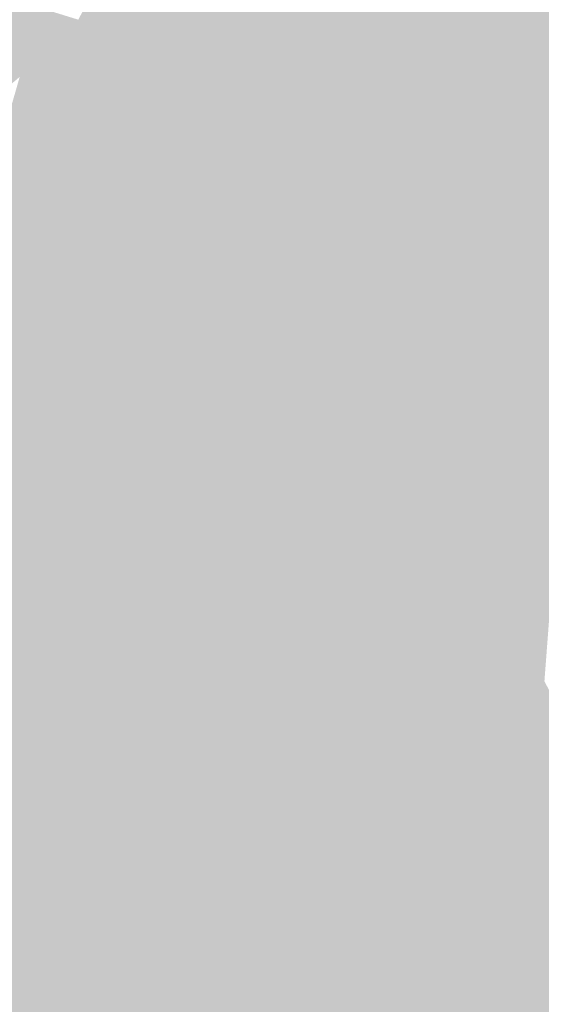
# Model space of a CAD drawing. Extents: x -599112 to -596650, y -1163465 to -1160254.
# Drawn here: x -596977 to -596953, y -1163216 to -1163171 of the extents above; entities that cross this region are included whole.
import ezdxf

# ---------------------------------------------------------------- set-up
doc = ezdxf.new("R2010")
doc.units = 0
doc.header["$MEASUREMENT"] = 0
doc.layers.add('20', color=7, linetype='Continuous', lineweight=0)

msp = doc.modelspace()

# ---------------------------------------------------------------- linework, layer by layer
at = {"layer": '20', "color": 92, "linetype": 'Continuous', "lineweight": 0, "extrusion": (-0.004095834498187104, -0.0005525119935190348, 0.9999914593986593)}
msp.add_solid([(-596960.4343175744, -1163153.092216778, 3285.577218106098), (-596957.5443377197, -1163172.706219772, 3285.577218106098), (-596968.7994235299, -1163168.907219192, 3285.577218106098)], dxfattribs=at)
at = {"layer": '20', "color": 92, "linetype": 'Continuous', "lineweight": 0, "extrusion": (0.0001280097700635981, 6.984542800266931e-05, 0.9999999893675574)}
msp.add_solid([(-596945.1094351724, -1163164.887644162, 40.18844529197594), (-596963.3824354066, -1163174.349644185, 40.18844529197594), (-596966.2724352549, -1163154.735644137, 40.18844529197594)], dxfattribs=at)
at = {"layer": '20', "color": 92, "linetype": 'Continuous', "lineweight": 0, "extrusion": (-0.02565990375555727, -0.003471005740576351, 0.9996647045176721)}
msp.add_solid([(1072637.827134905, -747258.5840186302, 19553.4333467691), (1072647.75265605, -747255.0696367522, 19553.4333467691), (1072654.432845881, -747260.8239543329, 19553.4333467691)], dxfattribs=at)
at = {"layer": '20', "color": 92, "linetype": 'Continuous', "lineweight": 0, "extrusion": (0.002616260365692148, -0.004735464972209602, 0.9999853651695089)}
msp.add_solid([(-596943.5635801904, -1163158.299032425, 4144.204883342006), (-596954.689463623, -1163170.78117238, 4144.204883342006), (-596961.8365254999, -1163167.761138518, 4144.204883342006)], dxfattribs=at)
at = {"layer": '20', "color": 92, "linetype": 'Continuous', "lineweight": 0, "extrusion": (0.004328844851752458, -0.006261965914311797, 0.9999710240227652)}
msp.add_solid([(-596940.2898150181, -1163169.911760119, 4897.455435759724), (-596951.4779309634, -1163169.50175208, 4897.455435759724), (-596940.3521650805, -1163157.019507349, 4897.455435759724)], dxfattribs=at)
at = {"layer": '20', "color": 92, "linetype": 'Continuous', "lineweight": 0, "extrusion": (-0.04472262640378618, 0.008936173481146847, 0.9989594743987679)}
msp.add_solid([(1257594.459088611, -357112.7961389309, 16501.64946319398), (1257597.860433063, -357112.2260469027, 16501.64946319398), (1257602.648312489, -357116.0632047842, 16501.64946319398)], dxfattribs=at)
at = {"layer": '20', "color": 92, "linetype": 'Continuous', "lineweight": 0, "extrusion": (-0.01714666229497097, 0.008078667990330069, 0.9998203474102957)}
msp.add_solid([(1306672.564794171, -44266.8949967529, 1037.021971181501), (1306669.400529488, -44268.26670299715, 1037.021971181501), (1306669.021821076, -44265.57604844141, 1037.021971181501)], dxfattribs=at)
at = {"layer": '20', "color": 92, "linetype": 'Continuous', "lineweight": 0, "extrusion": (-0.006378067506328903, -0.002935855953426406, 0.9999753501985464)}
msp.add_solid([(-596954.6447392812, -1163159.186021234, 7420.244700350002), (-596963.9158759896, -1163156.416009296, 7420.244700350002), (-596961.2127715168, -1163153.772997905, 7420.244700350002)], dxfattribs=at)
at = {"layer": '20', "color": 92, "linetype": 'Continuous', "lineweight": 0, "extrusion": (-0.003875207274300609, 0.0001011349092892195, 0.9999924862419274)}
msp.add_solid([(-596969.3679986346, -1163170.793021667, 2393.565744563352), (-596958.1129126352, -1163174.592021686, 2393.565744563352), (-596962.799947196, -1163176.206021695, 2393.565744563352)], dxfattribs=at)
at = {"layer": '20', "color": 92, "linetype": 'Continuous', "lineweight": 0, "extrusion": (-0.04031165827739427, 0.0001015434898213622, 0.9991871495850246)}
msp.add_solid([(1164673.255494124, -593554.6046857223, 24144.65129367627), (1164694.184185906, -593554.4558458774, 24144.65129367627), (1164689.340095808, -593559.1939142726, 24144.65129367627)], dxfattribs=at)
at = {"layer": '20', "color": 92, "linetype": 'Continuous', "lineweight": 0, "extrusion": (-0.005422721039645635, 0.0002618056455906946, 0.9999852626685707)}
msp.add_solid([(-596967.374074641, -1163194.976444515, 3130.492251202465), (-596967.4701057659, -1163174.047443797, 3130.492251202465), (-596958.1989655191, -1163176.817443893, 3130.492251202465)], dxfattribs=at)
at = {"layer": '20', "color": 92, "linetype": 'Continuous', "lineweight": 0, "extrusion": (-0.008310318049922069, 0.01298178383795088, 0.9998811988942956)}
msp.add_solid([(-596941.1002924669, -1163143.302705931, -9941.298001848709), (-596943.7241104203, -1163145.829918892, -9941.298001848709), (-596945.7872801898, -1163144.91684195, -9941.298001848709)], dxfattribs=at)
at = {"layer": '20', "color": 92, "linetype": 'Continuous', "lineweight": 0, "extrusion": (-0.01183251738820067, 0.01663879409051311, 0.9997915493058898)}
msp.add_solid([(1160600.689553587, 601838.318600184, -12092.43228175286), (1160600.95173098, 601837.2410719875, -12092.43228175286), (1160597.348821149, 601836.7023078892, -12092.43228175286)], dxfattribs=at)
at = {"layer": '20', "color": 92, "linetype": 'Continuous', "lineweight": 0, "extrusion": (-0.001543240502666166, 0.01099114506311295, 0.9999384046724841)}
msp.add_solid([(-596963.1726317749, -1163120.867219446, -11665.52409626143), (-596964.1316537828, -1163119.637145144, -11665.52409626143), (-596962.3457068398, -1163116.383948636, -11665.52409626143)], dxfattribs=at)
at = {"layer": '20', "color": 92, "linetype": 'Continuous', "lineweight": 0, "extrusion": (0.01010765868028362, 0.008841543156855196, 0.9999098271097291)}
msp.add_solid([(-596935.6918276265, -1163081.760042134, -16120.32790967932), (-596934.8643846894, -1163077.276866899, -16120.32790967932), (-596930.2386816693, -1163083.244100142, -16120.32790967932)], dxfattribs=at)
at = {"layer": '20', "color": 92, "linetype": 'Continuous', "lineweight": 0, "extrusion": (0.00749835184949262, 0.006818680658710877, 0.9999486388378234)}
msp.add_solid([(-596948.0623359397, -1163118.129390276, -12209.71789337676), (-596940.9152894216, -1163121.149460485, -12209.71789337676), (-596943.4365109878, -1163124.096528997, -12209.71789337676)], dxfattribs=at)
at = {"layer": '20', "color": 92, "linetype": 'Continuous', "lineweight": 0, "extrusion": (-0.003990948739950608, -0.00046162685947941, 0.999991929581833)}
msp.add_solid([(-596962.5052949896, -1163174.64292931, 3117.25055088999), (-596960.2343011028, -1163187.777930709, 3117.25055088999), (-596971.6804015138, -1163192.801931244, 3117.25055088999)], dxfattribs=at)
at = {"layer": '20', "color": 92, "linetype": 'Continuous', "lineweight": 0, "extrusion": (-0.00132069405064698, 0.02876602614314733, 0.999585299765436)}
msp.add_solid([(649686.940062499, 1134108.254451109, -32473.78990631521), (649684.9211065151, 1134109.261523963, -32473.78990631521), (649684.117285062, 1134110.025510266, -32473.78990631521)], dxfattribs=at)
at = {"layer": '20', "color": 92, "linetype": 'Continuous', "lineweight": 0, "extrusion": (-0.01651981790645535, 0.001872458379892918, 0.999861785206312)}
msp.add_solid([(1223012.422842104, -462095.170508009, 7881.607552572224), (1223008.866073034, -462099.9823652162, 7881.607552572224), (1223010.167919786, -462096.9148062463, 7881.607552572224)], dxfattribs=at)
at = {"layer": '20', "color": 92, "linetype": 'Continuous', "lineweight": 0, "extrusion": (-0.02301327901680515, -0.005108045455360112, 0.999722109818784)}
msp.add_solid([(1006184.795006943, -834593.4593023926, 19877.52296678627), (1006189.723255666, -834590.0656405764, 19877.52296678627), (1006191.029285528, -834590.0656405764, 19877.52296678627)], dxfattribs=at)
at = {"layer": '20', "color": 92, "linetype": 'Continuous', "lineweight": 0, "extrusion": (-0.05424197088815861, -0.03234722688283471, 0.9980037402270389)}
msp.add_solid([(693268.1261758138, -1106259.956121018, 70203.6752330326), (693259.4843212646, -1106260.336139366, 70203.6752330326), (693266.4684869709, -1106259.06941154, 70203.6752330326)], dxfattribs=at)
at = {"layer": '20', "color": 92, "linetype": 'Continuous', "lineweight": 0, "extrusion": (-6.476332190727973e-05, 0.003277824531989276, 0.9999946258215839)}
msp.add_solid([(-596963.2829343175, -1163177.712541821, -3576.196119400497), (-596964.3059336678, -1163180.783558319, -3576.196119400497), (-596968.0349358618, -1163170.484502992, -3576.196119400497)], dxfattribs=at)
at = {"layer": '20', "color": 92, "linetype": 'Continuous', "lineweight": 0, "extrusion": (-0.01624127694551171, -0.002579698943306199, 0.9998647738952209)}
msp.add_solid([(1055129.012174188, -771936.3400742103, 12893.97044938227), (1055139.768632078, -771934.2725608124, 12893.97044938227), (1055142.340804843, -771936.1576465575, 12893.97044938227)], dxfattribs=at)
at = {"layer": '20', "color": 92, "linetype": 'Continuous', "lineweight": 0, "extrusion": (-0.001708677898535189, 0.01086217159322446, 0.9999395449966555)}
msp.add_solid([(-596963.9383178918, -1163122.204903752, -11416.7444603216), (-596962.9792936603, -1163123.434976321, -11416.7444603216), (-596962.4592704965, -1163124.642047532, -11416.7444603216)], dxfattribs=at)
at = {"layer": '20', "color": 92, "linetype": 'Continuous', "lineweight": 0, "extrusion": (0.004196422812905372, 0.009643251187104662, 0.999944697341867)}
msp.add_solid([(-596951.7884531486, -1163101.028794635, -13524.0881148332), (-596953.6505836338, -1163103.847925717, -13524.0881148332), (-596954.3095946172, -1163103.975931669, -13524.0881148332)], dxfattribs=at)
at = {"layer": '20', "color": 92, "linetype": 'Continuous', "lineweight": 0, "extrusion": (0.01400192103019398, 0.003165951237684707, 0.9998969561710971)}
msp.add_solid([(-596900.4635838855, -1163145.697946499, -11843.30197973118), (-596901.8858505408, -1163148.567960883, -11843.30197973118), (-596902.3258914184, -1163148.516960627, -11843.30197973118)], dxfattribs=at)
at = {"layer": '20', "color": 92, "linetype": 'Continuous', "lineweight": 0, "extrusion": (0.007073079185988765, 0.006599555547742176, 0.9999532076139368)}
msp.add_solid([(-596943.4331156411, -1163128.454623638, -11700.9664610933), (-596944.1031271735, -1163128.342621199, -11700.9664610933), (-596942.680957622, -1163125.472558697, -11700.9664610933)], dxfattribs=at)
at = {"layer": '20', "color": 92, "linetype": 'Continuous', "lineweight": 0, "extrusion": (0.007524330550771881, 0.00648573772265232, 0.9999506586106915)}
msp.add_solid([(-596940.213164092, -1163128.664776474, -11837.95395429466), (-596941.5561712194, -1163128.03176316, -11837.95395429466), (-596940.8040043957, -1163125.04970044, -11837.95395429466)], dxfattribs=at)
at = {"layer": '20', "color": 92, "linetype": 'Continuous', "lineweight": 0, "extrusion": (-0.000740590444000832, 0.005134731773587053, 0.9999865429371575)}
msp.add_solid([(-596947.5467693247, -1163169.173912497, -5332.691362941013), (-596955.313772379, -1163168.930909293, -5332.691362941013), (-596955.9047862883, -1163165.315861637, -5332.691362941013)], dxfattribs=at)
at = {"layer": '20', "color": 92, "linetype": 'Continuous', "lineweight": 0, "extrusion": (0.005218911562789122, 0.01804434307351161, 0.9998235667582283)}
msp.add_solid([(250266.9288169229, 1283016.868235414, -23906.45300544294), (250276.029646348, 1283015.48407221, -23906.45300544294), (250265.1682313962, 1283012.768982848, -23906.45300544294)], dxfattribs=at)
at = {"layer": '20', "color": 92, "linetype": 'Continuous', "lineweight": 0, "extrusion": (0.008775234058863511, 0.003944268970647507, 0.9999537179337349)}
msp.add_solid([(-596937.4871046047, -1163151.381349329, -9628.503796920684), (-596938.0081371961, -1163151.743352145, -9628.503796920684), (-596942.9402632067, -1163149.897337786, -9628.503796920684)], dxfattribs=at)
at = {"layer": '20', "color": 92, "linetype": 'Continuous', "lineweight": 0, "extrusion": (0.01387513945219352, 0.0175737883769494, 0.9997492898058314)}
msp.add_solid([(-252260.6547606307, 1282538.205837406, -28526.57353513143), (-252259.4986869203, 1282537.580586596, -28526.57353513143), (-252264.513530327, 1282535.972798797, -28526.57353513143)], dxfattribs=at)
at = {"layer": '20', "color": 92, "linetype": 'Continuous', "lineweight": 0, "extrusion": (0.01165638292536279, 0.002587259896878613, 0.9999287148708769)}
msp.add_solid([(-596925.1361887311, -1163159.924548588, -9769.990281251532), (-596925.4191695044, -1163158.64954432, -9769.990281251532), (-596921.3289228335, -1163159.684547785, -9769.990281251532)], dxfattribs=at)
at = {"layer": '20', "color": 92, "linetype": 'Continuous', "lineweight": 0, "extrusion": (0.01177386517681984, 0.003051630196443078, 0.9999260290901234)}
msp.add_solid([(-596920.2083578939, -1163154.41217494, -10380.26970950257), (-596920.5303944441, -1163154.808176785, -10380.26970950257), (-596924.6206407722, -1163153.773171965, -10380.26970950257)], dxfattribs=at)
at = {"layer": '20', "color": 92, "linetype": 'Continuous', "lineweight": 0, "extrusion": (-0.0007086577501598825, 0.009189729559047882, 0.9999575224352407)}
msp.add_solid([(-596957.3468829058, -1163136.822928179, -10068.43752684417), (-596959.7118695555, -1163138.964018589, -10068.43752684417), (-596959.5108752756, -1163138.077981175, -10068.43752684417)], dxfattribs=at)
at = {"layer": '20', "color": 92, "linetype": 'Continuous', "lineweight": 0, "extrusion": (0.0533189388770668, -0.05051280062632024, 0.9972991265061397)}
msp.add_solid([(-1254971.490504213, -365605.1891448688, 27123.65314150176), (-1254970.97244222, -365604.5492270837, 27123.65314150176), (-1254967.791661138, -365604.7943019804, 27123.65314150176)], dxfattribs=at)
at = {"layer": '20', "color": 92, "linetype": 'Continuous', "lineweight": 0, "extrusion": (0.003839517799446494, -0.01274257878833488, 0.9999114384728733)}
msp.add_solid([(-596953.9958124557, -1163112.483164905, 12727.712782635), (-596953.3258020357, -1163112.595174, 12727.712782635), (-596956.2536844542, -1163115.439404923, 12727.712782635)], dxfattribs=at)
at = {"layer": '20', "color": 92, "linetype": 'Continuous', "lineweight": 0, "extrusion": (0.0002183973154337588, -0.009014926468468541, 0.9999593408751083)}
msp.add_solid([(-596956.9959716796, -1163132.471691462, 10553.44344573426), (-596955.6529704013, -1163133.104717185, 10553.44344573426), (-596959.9239661496, -1163135.315807034, 10553.44344573426)], dxfattribs=at)
at = {"layer": '20', "color": 92, "linetype": 'Continuous', "lineweight": 0, "extrusion": (0.02853118159305166, -0.04123829323639049, 0.9987418960111034)}
msp.add_solid([(-1152721.582472963, -616125.303781459, 31133.25592353374), (-1152724.076115608, -616125.1043639111, 31133.25592353374), (-1152723.654586847, -616124.8850046082, 31133.25592353374)], dxfattribs=at)
at = {"layer": '20', "color": 92, "linetype": 'Continuous', "lineweight": 0, "extrusion": (0.008278889952702453, 0.005893785931759667, 0.9999483603009416)}
msp.add_solid([(-596938.8161520673, -1163132.068846103, -11599.84809900302), (-596940.7582593712, -1163132.903860606, -11599.84809900302), (-596940.4362290116, -1163132.507853728, -11599.84809900302)], dxfattribs=at)
at = {"layer": '20', "color": 92, "linetype": 'Continuous', "lineweight": 0, "extrusion": (0.01250840241433119, -0.009716672013041222, 0.9998745552088183)}
msp.add_solid([(-596915.0256308608, -1163196.397088759, 4033.073659427032), (-596913.8455980947, -1163195.907065627, 4033.073659427032), (-596913.4055574666, -1163195.958068034, 4033.073659427032)], dxfattribs=at)
at = {"layer": '20', "color": 92, "linetype": 'Continuous', "lineweight": 0, "extrusion": (0.003956213611757175, 0.01087958742679279, 0.999932989230419)}
msp.add_solid([(-596955.3675598834, -1163088.287570839, -14818.77742201789), (-596954.8465402224, -1163087.925549413, -14818.77742201789), (-596954.1875295545, -1163087.797541837, -14818.77742201789)], dxfattribs=at)
at = {"layer": '20', "color": 92, "linetype": 'Continuous', "lineweight": 0, "extrusion": (0.01392660416201205, -0.03353440938315257, 0.999340529090979)}
msp.add_solid([(-997427.7580697453, -844709.7780731957, 30890.70491091328), (-997428.1241770103, -844710.0810096088, 30890.70491091328), (-997431.3659840846, -844708.5387878693, 30890.70491091328)], dxfattribs=at)
at = {"layer": '20', "color": 92, "linetype": 'Continuous', "lineweight": 0, "extrusion": (-0.004586022902072599, 0.0002655378976747001, 0.9999894488861203)}
msp.add_solid([(-596952.3452643922, -1163185.156474255, 2626.615444037117), (-596952.710269726, -1163183.928474211, 2626.615444037117), (-596948.4392275048, -1163181.717474133, 2626.615444037117)], dxfattribs=at)
at = {"layer": '20', "color": 92, "linetype": 'Continuous', "lineweight": 0, "extrusion": (-0.007414724181181745, 0.003478477121877879, 0.9999664604686647)}
msp.add_solid([(-596940.9938917645, -1163194.935761955, 577.9902410505833), (-596941.6529477965, -1163193.465753062, 577.9902410505833), (-596937.7469291206, -1163190.026732256, 577.9902410505833)], dxfattribs=at)
at = {"layer": '20', "color": 92, "linetype": 'Continuous', "lineweight": 0, "extrusion": (-0.001617121729291319, -0.0003563243324012173, 0.9999986289742016)}
msp.add_solid([(-596956.8465402167, -1163186.78668692, 1577.65332556151), (-596957.7705406257, -1163185.399686832, 1577.65332556151), (-596954.5235335514, -1163180.49068652, 1577.65332556151)], dxfattribs=at)
at = {"layer": '20', "color": 92, "linetype": 'Continuous', "lineweight": 0, "extrusion": (0.004958442740402746, -0.002782459577627492, 0.9999838357515031)}
msp.add_solid([(-596950.1683334801, -1163191.878871501, 474.3645775293448), (-596951.5893705547, -1163190.457866, 474.3645775293448), (-596949.2664288626, -1163184.161841628, 474.3645775293448)], dxfattribs=at)
at = {"layer": '20', "color": 92, "linetype": 'Continuous', "lineweight": 0, "extrusion": (-0.002330091203534439, -0.001930566269867659, 0.9999954217839504)}
msp.add_solid([(-596953.5424865867, -1163175.74408204, 3834.392106465059), (-596944.2514815175, -1163180.224090389, 3834.392106465059), (-596954.4445237496, -1163183.461096422, 3834.392106465059)], dxfattribs=at)
at = {"layer": '20', "color": 92, "linetype": 'Continuous', "lineweight": 0, "extrusion": (-0.0008666969327762964, 0.001104354015199851, 0.9999990146188324)}
msp.add_solid([(-596945.9373240215, -1163185.539545326, -569.3501711802821), (-596955.2283317992, -1163181.059542594, -569.3501711802821), (-596947.4613286493, -1163181.302542742, -569.3501711802821)], dxfattribs=at)
at = {"layer": '20', "color": 92, "linetype": 'Continuous', "lineweight": 0, "extrusion": (0.01216218629252073, -0.00641521913996227, 0.9999054586249504)}
msp.add_solid([(-596918.2542377501, -1163203.747735506, 399.5743757136697), (-596921.5224825295, -1163203.708734704, 399.5743757136697), (-596921.638571249, -1163202.68171357, 399.5743757136697)], dxfattribs=at)
at = {"layer": '20', "color": 92, "linetype": 'Continuous', "lineweight": 0, "extrusion": (0.01589072729060893, 0.005423065500291645, 0.9998590276367739)}
msp.add_solid([(-908032.4152368829, 940526.4318635699, -15596.3086966669), (-908033.7434798763, 940523.0966676909, -15596.3086966669), (-908034.517075476, 940523.5731242448, -15596.3086966669)], dxfattribs=at)
at = {"layer": '20', "color": 92, "linetype": 'Continuous', "lineweight": 0, "extrusion": (-0.318535473961493, -0.04335488478759841, 0.9469189541841377)}
msp.add_solid([(1072046.144578537, -708591.8888413543, 240771.0114661733), (1072047.177840223, -708591.9137268512, 240771.0114661733), (1072048.016433469, -708592.0630398323, 240771.0114661733)], dxfattribs=at)
at = {"layer": '20', "color": 92, "linetype": 'Continuous', "lineweight": 0, "extrusion": (0.01154220583714185, -0.05674247257163311, 0.998322127016561)}
msp.add_solid([(-816839.4483676149, -1019122.299968394, 59309.13880231568), (-816842.8389018237, -1019122.438126922, 59309.13880231568), (-816842.6430116526, -1019121.609175753, 59309.13880231568)], dxfattribs=at)
at = {"layer": '20', "color": 92, "linetype": 'Continuous', "lineweight": 0, "extrusion": (0.01137912232944542, -0.05608027054436667, 0.9983614169381159)}
msp.add_solid([(-816346.5674267078, -1019558.931406035, 58636.23918057317), (-816343.1769599378, -1019558.791602312, 58636.23918057317), (-816343.2341640522, -1019559.612949187, 58636.23918057317)], dxfattribs=at)
at = {"layer": '20', "color": 92, "linetype": 'Continuous', "lineweight": 0, "extrusion": (-0.03090917755340332, 0.01355076262404772, 0.9994303375299747)}
msp.add_solid([(1304993.887078857, -79642.69649772334, 2887.366588070143), (1304995.000901428, -79642.40019335301, 2887.366588070143), (1304997.110411561, -79642.40019335295, 2887.366588070143)], dxfattribs=at)
at = {"layer": '20', "color": 92, "linetype": 'Continuous', "lineweight": 0, "extrusion": (0.01147104702904088, 0.007006314594266575, 0.9999096592372052)}
msp.add_solid([(-596922.885520576, -1163108.047382384, -14799.58526065687), (-596926.4638472464, -1163109.182410243, -14799.58526065687), (-596926.2877441136, -1163108.043382286, -14799.58526065687)], dxfattribs=at)
at = {"layer": '20', "color": 92, "linetype": 'Continuous', "lineweight": 0, "extrusion": (0.01204166102869726, 0.00520768252908172, 0.9999139355176255)}
msp.add_solid([(-596922.5725711442, -1163132.146898353, -13048.07950484683), (-596918.994240519, -1163131.011882962, -13048.07950484683), (-596918.6292910671, -1163132.239899615, -13048.07950484683)], dxfattribs=at)
at = {"layer": '20', "color": 92, "linetype": 'Continuous', "lineweight": 0, "extrusion": (0.006997791302083663, -0.00306787227379861, 0.9999708091122481)}
msp.add_solid([(-596945.6387777806, -1163192.623004408, -411.0666348622194), (-596951.0879032809, -1163192.992006144, -411.0666348622194), (-596950.2409240196, -1163191.059997052, -411.0666348622194)], dxfattribs=at)
at = {"layer": '20', "color": 92, "linetype": 'Continuous', "lineweight": 0, "extrusion": (0.01220757580182485, 0.0122743496022991, 0.9998501464894043)}
msp.add_solid([(-596921.3990483839, -1163009.671916491, -21366.97355514745), (-596917.4557684426, -1163009.764923497, -21366.97355514745), (-596916.7969396405, -1163011.235034245, -21366.97355514745)], dxfattribs=at)
at = {"layer": '20', "color": 92, "linetype": 'Continuous', "lineweight": 0, "extrusion": (-0.003006017304770505, 0.0001978592881816228, 0.9999954623455377)}
msp.add_solid([(-596949.1452404787, -1163192.647422306, 1762.13006231502), (-596953.2342610824, -1163189.067422236, 1762.13006231502), (-596943.0412169546, -1163185.830422173, 1762.13006231502)], dxfattribs=at)
at = {"layer": '20', "color": 92, "linetype": 'Continuous', "lineweight": 0, "extrusion": (0.003606274537996235, -0.01278392574945958, 0.9999117791217328)}
msp.add_solid([(-596954.7780497248, -1163117.216399568, 12915.11605923572), (-596962.6090168272, -1163119.034548142, 12915.11605923572), (-596961.1511381132, -1163116.198316372, 12915.11605923572)], dxfattribs=at)
at = {"layer": '20', "color": 92, "linetype": 'Continuous', "lineweight": 0, "extrusion": (0.006450197634737945, 0.005017987902623445, 0.9999666068163887)}
msp.add_solid([(-596953.177471043, -1163153.282937918, -9489.535018319679), (-596947.7283457397, -1163152.913933272, -9489.535018319679), (-596946.8043714121, -1163154.300950736, -9489.535018319679)], dxfattribs=at)
at = {"layer": '20', "color": 92, "linetype": 'Continuous', "lineweight": 0, "extrusion": (0.001976664293735847, -0.005764219426782265, 0.9999814331139703)}
msp.add_solid([(-596965.0027831735, -1163175.430194608, 5722.705555794242), (-596957.1717885892, -1163173.612164404, 5722.705555794242), (-596955.7507696216, -1163175.033188012, 5722.705555794242)], dxfattribs=at)
at = {"layer": '20', "color": 92, "linetype": 'Continuous', "lineweight": 0, "extrusion": (-0.001850879780530858, -0.0003367901511297657, 0.9999982304066504)}
msp.add_solid([(-596954.721357929, -1163202.354291548, 1694.461910491971), (-596966.5863727725, -1163193.56329105, 1694.461910491971), (-596955.1373498129, -1163188.191290745, 1694.461910491971)], dxfattribs=at)
at = {"layer": '20', "color": 92, "linetype": 'Continuous', "lineweight": 0, "extrusion": (0.0001702238901720876, -0.004644200473193388, 0.9999892011545884)}
msp.add_solid([(-596956.5510245981, -1163175.704987238, 5498.28009406186), (-596968.000020517, -1163181.077045172, 5498.28009406186), (-596967.0320224036, -1163178.673019247, 5498.28009406186)], dxfattribs=at)
at = {"layer": '20', "color": 92, "linetype": 'Continuous', "lineweight": 0, "extrusion": (0.002242507287386851, -0.01196186999777156, 0.9999259396711452)}
msp.add_solid([(-596955.4684220037, -1163119.122818836, 12773.03495422921), (-596965.9493687343, -1163122.091031199, 12773.03495422921), (-596964.7204346197, -1163119.519847242, 12773.03495422921)], dxfattribs=at)
at = {"layer": '20', "color": 92, "linetype": 'Continuous', "lineweight": 0, "extrusion": (-0.003516951591510978, -0.0003857252578434394, 0.9999937411141775)}
msp.add_solid([(-596951.7224295478, -1163201.886349001, 2745.954225749722), (-596952.1384129071, -1163187.723347948, 2745.954225749722), (-596948.0493924753, -1163191.303348214, 2745.954225749722)], dxfattribs=at)
at = {"layer": '20', "color": 92, "linetype": 'Continuous', "lineweight": 0, "extrusion": (-0.04421476717077821, -0.003796788752980207, 0.999014834103678)}
msp.add_solid([(1107848.432377205, -693618.7858849332, 31009.20098843012), (1107854.113078264, -693614.4819006759, 31009.20098843012), (1107858.272513155, -693614.8424438598, 31009.20098843012)], dxfattribs=at)
at = {"layer": '20', "color": 92, "linetype": 'Continuous', "lineweight": 0, "extrusion": (-0.04556513985579939, -0.005016345666648185, 0.9989487746156328)}
msp.add_solid([(1090881.360165294, -719914.3845482278, 33233.91155395785), (1090875.577962845, -719918.5511751416, 33233.91155395785), (1090880.92153105, -719914.3845482279, 33233.91155395785)], dxfattribs=at)
at = {"layer": '20', "color": 92, "linetype": 'Continuous', "lineweight": 0, "extrusion": (-0.04229702316548899, -0.002829536444536986, 0.999101073743216)}
msp.add_solid([(1120757.851892432, -672672.9996233972, 28739.26198279946), (1120762.817168458, -672678.094977162, 28739.26198279946), (1120748.087818908, -672677.1278035308, 28739.26198279946)], dxfattribs=at)
at = {"layer": '20', "color": 92, "linetype": 'Continuous', "lineweight": 0, "extrusion": (0.0007423892616294634, -0.01124489239812445, 0.9999364986103562)}
msp.add_solid([(-596977.2063123616, -1163123.33298262, 12834.57564363907), (-596965.7603511532, -1163118.308664953, 12834.57564363907), (-596966.9893300262, -1163120.879827517, 12834.57564363907)], dxfattribs=at)
at = {"layer": '20', "color": 92, "linetype": 'Continuous', "lineweight": 0, "extrusion": (-0.0009508563160485964, -0.00419279094322221, 0.9999907581454804)}
msp.add_solid([(-596976.7660565929, -1163180.68348624, 5642.452495044316), (-596966.5490421943, -1163178.230464678, 5642.452495044316), (-596967.5170522162, -1163180.634485809, 5642.452495044316)], dxfattribs=at)
at = {"layer": '20', "color": 92, "linetype": 'Continuous', "lineweight": 0, "extrusion": (-0.01269757573035551, 0.002800683438811756, 0.9999154602979431)}
msp.add_solid([(-596901.7998594611, -1163209.496905874, 4519.928708191565), (-596903.8586807707, -1163219.188943886, 4519.928708191565), (-596905.4727792104, -1163220.07994738, 4519.928708191565)], dxfattribs=at)
at = {"layer": '20', "color": 92, "linetype": 'Continuous', "lineweight": 0, "extrusion": (-0.003392116790570882, 0.0008238095726879455, 0.9999939074221738)}
msp.add_solid([(-596948.3315215263, -1163193.71242517, 1264.512247579758), (-596949.0005007169, -1163202.536428165, 1264.512247579758), (-596950.3905062883, -1163203.404428459, 1264.512247579758)], dxfattribs=at)
at = {"layer": '20', "color": 92, "linetype": 'Continuous', "lineweight": 0, "extrusion": (-0.0009822689530067158, 0.001735172244090417, 0.9999980121605179)}
msp.add_solid([(-596976.7417232834, -1163193.726596912, -1234.165346685158), (-596967.4927189049, -1163193.677596838, -1234.165346685158), (-596976.4297214694, -1163194.702598381, -1234.165346685158)], dxfattribs=at)
at = {"layer": '20', "color": 92, "linetype": 'Continuous', "lineweight": 0, "extrusion": (-0.009777065569168606, -0.001076374193533554, 0.9999516240336088)}
msp.add_solid([(-596946.4446941263, -1163187.923831092, 7286.493023916591), (-596946.7087010621, -1163187.383830779, 7286.493023916591), (-596946.7566987679, -1163186.947830527, 7286.493023916591)], dxfattribs=at)
at = {"layer": '20', "color": 92, "linetype": 'Continuous', "lineweight": 0, "extrusion": (-0.0001430658210622912, -0.00558176745227722, 0.9999844115806403)}
msp.add_solid([(-596976.8775933986, -1163175.391800895, 6775.875419639787), (-596967.9405924884, -1163174.366784927, 6775.875419639787), (-596968.6265949135, -1163177.394832099, 6775.875419639787)], dxfattribs=at)
at = {"layer": '20', "color": 92, "linetype": 'Continuous', "lineweight": 0, "extrusion": (-0.004932912647498569, -0.004496579663072917, 0.9999777233239477)}
msp.add_solid([(-596947.8709511285, -1163176.96857973, 8372.975258212104), (-596960.4219760054, -1163171.205521467, 8372.975258212104), (-596959.7359004918, -1163168.177490855, 8372.975258212104)], dxfattribs=at)
at = {"layer": '20', "color": 92, "linetype": 'Continuous', "lineweight": 0, "extrusion": (-0.01539006701892032, -0.003820794741346606, 0.9998742657778016)}
msp.add_solid([(-596903.4285697315, -1163150.203051257, 13829.60651032807), (-596903.1645702183, -1163150.743055199, 13829.60651032807), (-596903.4318156191, -1163154.378081731, 13829.60651032807)], dxfattribs=at)
at = {"layer": '20', "color": 92, "linetype": 'Continuous', "lineweight": 0, "extrusion": (-0.001352422352283533, -0.004852455255708974, 0.9999873122353966)}
msp.add_solid([(-596976.3655671038, -1163180.155979111, 6649.501552553845), (-596976.098543004, -1163176.520936314, 6649.501552553845), (-596970.2345767682, -1163182.483006507, 6649.501552553845)], dxfattribs=at)
at = {"layer": '20', "color": 92, "linetype": 'Continuous', "lineweight": 0, "extrusion": (0.0004688486863600413, -0.003061149044451281, 0.9999952047622214)}
msp.add_solid([(-596968.6881147485, -1163191.897398417, 3478.6077580332), (-596971.075109329, -1163195.856416967, 3478.6077580332), (-596976.9391185301, -1163189.894389033, 3478.6077580332)], dxfattribs=at)
at = {"layer": '20', "color": 92, "linetype": 'Continuous', "lineweight": 0, "extrusion": (0.009554352034545159, -0.008538857081156205, 0.9999178977680856)}
msp.add_solid([(-596945.6875431912, -1163205.664515926, 4426.485781241765), (-596943.3007572527, -1163201.705371589, 4426.485781241765), (-596943.8685020125, -1163205.151497223, 4426.485781241765)], dxfattribs=at)
at = {"layer": '20', "color": 92, "linetype": 'Continuous', "lineweight": 0, "extrusion": (-0.004567485890204812, -0.006211536466172499, 0.9999702770019577)}
msp.add_solid([(-596950.1084812229, -1163163.27951635, 10149.65823663653), (-596962.0985114477, -1163159.936451856, 10149.65823663653), (-596961.5304077507, -1163156.490385375, 10149.65823663653)], dxfattribs=at)
at = {"layer": '20', "color": 92, "linetype": 'Continuous', "lineweight": 0, "extrusion": (-0.009634101876855676, -0.01473593483279057, 0.9998450061412669)}
msp.add_solid([(-596939.0446315435, -1162983.122668636, 23089.79984749096), (-596926.4938672844, -1162988.886294449, 23089.79984749096), (-596927.6230653912, -1162989.912405864, 23089.79984749096)], dxfattribs=at)
at = {"layer": '20', "color": 92, "linetype": 'Continuous', "lineweight": 0, "extrusion": (-0.04507861932555698, -0.0003300202521691606, 0.9989833878330184)}
msp.add_solid([(1158802.467833692, -604857.0641055692, 27492.35408135165), (1158797.2087347, -604852.272605408, 27492.35408135165), (1158808.999726206, -604852.3169711503, 27492.35408135165)], dxfattribs=at)
at = {"layer": '20', "color": 92, "linetype": 'Continuous', "lineweight": 0, "extrusion": (-0.005840468570802986, -0.01667702811467298, 0.9998438706418799)}
msp.add_solid([(-178949.4172290523, -1294934.532675456, 23083.06246369695), (-178950.554652106, -1294936.909564767, 23083.06246369695), (-178955.9727820034, -1294934.362897648, 23083.06246369695)], dxfattribs=at)
at = {"layer": '20', "color": 92, "linetype": 'Continuous', "lineweight": 0, "extrusion": (0.01040300220696643, -0.0001325558190126443, 0.9999458785224512)}
msp.add_solid([(-596942.6601118782, -1163203.708785404, -5858.407854131578), (-596946.8903303106, -1163211.30578547, -5858.407854131578), (-596946.9323488438, -1163199.514785367, -5858.407854131578)], dxfattribs=at)
at = {"layer": '20', "color": 92, "linetype": 'Continuous', "lineweight": 0, "extrusion": (0.01411225987001864, -0.02470850799578103, 0.9995950848988722)}
msp.add_solid([(-1095275.325657099, -713696.2245027284, 20514.03792547517), (-1095273.491707531, -713696.6813703023, 20514.03792547517), (-1095274.083410817, -713696.9976632383, 20514.03792547517)], dxfattribs=at)
at = {"layer": '20', "color": 92, "linetype": 'Continuous', "lineweight": 0, "extrusion": (-0.00924400608534703, -0.01003354266389155, 0.9999069338558995)}
msp.add_solid([(-596942.2488306108, -1163085.201866096, 17387.14404635051), (-596941.8917626655, -1163084.633837503, 17387.14404635051), (-596935.8252530264, -1163092.715244299, 17387.14404635051)], dxfattribs=at)
at = {"layer": '20', "color": 92, "linetype": 'Continuous', "lineweight": 0, "extrusion": (-0.004209732440359128, -0.004928329687214789, 0.9999789946390247)}
msp.add_solid([(-596963.1066520165, -1163173.055730593, 8443.465338667263), (-596951.1166151294, -1163176.398771192, 8443.465338667263), (-596952.0216492077, -1163177.654786445, 8443.465338667263)], dxfattribs=at)
at = {"layer": '20', "color": 92, "linetype": 'Continuous', "lineweight": 0, "extrusion": (-0.005008578885743658, -0.006853872951116701, 0.9999639686324279)}
msp.add_solid([(-596954.6835738485, -1163159.453166638, 11160.14208203513), (-596960.7503725291, -1163151.371976826, 11160.14208203513), (-596949.6653913661, -1163155.97108485, 11160.14208203513)], dxfattribs=at)
at = {"layer": '20', "color": 92, "linetype": 'Continuous', "lineweight": 0, "extrusion": (-0.008190753708917614, -0.01433725920002312, 0.9998636679829462)}
msp.add_solid([(-596951.2578793899, -1163010.41737701, 21764.4968909601), (-596949.3985977155, -1163008.550185093, 21764.4968909601), (-596949.0406261103, -1163008.894220454, 21764.4968909601)], dxfattribs=at)
at = {"layer": '20', "color": 92, "linetype": 'Continuous', "lineweight": 0, "extrusion": (0.01454976684660206, -0.01316373972569887, 0.999807491590828)}
msp.add_solid([(-596909.261129621, -1163212.067863562, 6824.014302488602), (-596909.5641266438, -1163212.250879419, 6824.014302488602), (-596910.7232949589, -1163212.012858795, 6824.014302488602)], dxfattribs=at)
at = {"layer": '20', "color": 92, "linetype": 'Continuous', "lineweight": 0, "extrusion": (0.02042125787680358, 0.01544030771381, 0.9996722308459068)}
msp.add_solid([(-567806.5936754872, 1177331.220461222, -29953.38076001665), (-567806.1951410545, 1177331.923548206, -29953.38076001665), (-567805.7048338605, 1177332.001668982, -29953.38076001665)], dxfattribs=at)
at = {"layer": '20', "color": 92, "linetype": 'Continuous', "lineweight": 0, "extrusion": (0.005200911858804259, 0.00231743872669464, 0.9999837898654084)}
msp.add_solid([(-596956.1164979034, -1163198.762599567, -5602.692703877916), (-596962.8435005379, -1163191.432579884, -5602.692703877916), (-596962.5404942342, -1163191.249579393, -5602.692703877916)], dxfattribs=at)
at = {"layer": '20', "color": 92, "linetype": 'Continuous', "lineweight": 0, "extrusion": (6.425080022524631e-05, -0.004711133886507596, 0.9999889004830694)}
msp.add_solid([(-596954.5074787504, -1163188.308109331, 5639.474208402522), (-596953.1174790103, -1163187.440099698, 5639.474208402522), (-596953.2614743196, -1163202.937271677, 5639.474208402522)], dxfattribs=at)
at = {"layer": '20', "color": 92, "linetype": 'Continuous', "lineweight": 0, "extrusion": (0.01108861566894055, -0.004813281725302754, 0.9999269347915274)}
msp.add_solid([(-596918.7410446794, -1163234.031915461, -822.7484221877849), (-596918.5978630112, -1163218.534735943, -822.7484221877849), (-596910.3155314123, -1163233.94291443, -822.7484221877849)], dxfattribs=at)
at = {"layer": '20', "color": 92, "linetype": 'Continuous', "lineweight": 0, "extrusion": (-0.01032949769421193, -0.01122445804401176, 0.9998836497408105)}
msp.add_solid([(-596933.1768976602, -1163063.843550892, 19420.45365578573), (-596939.0115553293, -1163058.20619576, 19420.45365578573), (-596936.7942604168, -1163056.68309981, 19420.45365578573)], dxfattribs=at)
at = {"layer": '20', "color": 92, "linetype": 'Continuous', "lineweight": 0, "extrusion": (0.02032120871152778, 0.01619465879841093, 0.9996623337422019)}
msp.add_solid([(-537615.9498953582, 1191399.414216425, -30771.11853502382), (-537625.8747081184, 1191398.721508207, -30771.11853502382), (-537615.5335825847, 1191400.106924642, -30771.11853502382)], dxfattribs=at)
at = {"layer": '20', "color": 92, "linetype": 'Continuous', "lineweight": 0, "extrusion": (-0.001904283578840874, -0.006967678242090307, 0.9999739122416975)}
msp.add_solid([(-596969.2309423904, -1163163.863779763, 9439.373401778177), (-596961.7030245962, -1163171.087955126, 9439.373401778177), (-596965.6130308369, -1163171.023953573, 9439.373401778177)], dxfattribs=at)
at = {"layer": '20', "color": 92, "linetype": 'Continuous', "lineweight": 0, "extrusion": (-0.01098898848894544, -0.004383356642178659, 0.9999300117090882)}
msp.add_solid([(-596916.276759628, -1163161.171289059, 11856.47231174274), (-596917.3174550784, -1163174.304415228, 11856.47231174274), (-596919.9251327659, -1163164.344319542, 11856.47231174274)], dxfattribs=at)
at = {"layer": '20', "color": 92, "linetype": 'Continuous', "lineweight": 0, "extrusion": (-0.02109836492904164, 0.007242443107434899, 0.9997511720499039)}
msp.add_solid([(1294006.439514922, -186905.1065673796, 4368.121501061623), (1294004.957727508, -186904.6582738825, 4368.121501061623), (1294002.253998282, -186902.6857824954, 4368.121501061623)], dxfattribs=at)
at = {"layer": '20', "color": 92, "linetype": 'Continuous', "lineweight": 0, "extrusion": (0.007223223411886468, -0.03327479804507041, 0.9994201383095108)}
msp.add_solid([(-830129.2312472654, -1009499.96445475, 34591.09116487228), (-830127.9102906681, -1009499.200866727, 34591.09116487228), (-830126.1440112422, -1009498.672228865, 34591.09116487228)], dxfattribs=at)
at = {"layer": '20', "color": 92, "linetype": 'Continuous', "lineweight": 0, "extrusion": (-0.003268812451424415, -0.004994990149836884, 0.9999821823105454)}
msp.add_solid([(-596949.4141939683, -1163191.351024351, 7959.342136998142), (-596951.7001817548, -1163189.855005688, 7959.342136998142), (-596950.6599617603, -1163176.721841852, 7959.342136998142)], dxfattribs=at)
at = {"layer": '20', "color": 92, "linetype": 'Continuous', "lineweight": 0, "extrusion": (0.003889785626118164, 0.003494223902562022, 0.9999863298901149)}
msp.add_solid([(-596973.3899426508, -1163195.994814716, -6188.86678932177), (-596969.1598073903, -1163188.397768337, -6188.86678932177), (-596963.3248398646, -1163194.03480275, -6188.86678932177)], dxfattribs=at)
at = {"layer": '20', "color": 92, "linetype": 'Continuous', "lineweight": 0, "extrusion": (-0.01840651539447446, 0.01935607783349862, 0.9996432075705495)}
msp.add_solid([(1234182.525956885, 431399.5757292859, -11329.22804193693), (1234185.669180069, 431396.7678580245, -11329.22804193693), (1234181.519933388, 431391.5639366199, -11329.22804193693)], dxfattribs=at)
at = {"layer": '20', "color": 92, "linetype": 'Continuous', "lineweight": 0, "extrusion": (-0.005039106426875902, -0.006809880987321013, 0.9999641158198413)}
msp.add_solid([(-596949.5678001562, -1163156.336829762, 11127.19409699074), (-596950.1668479822, -1163157.508856939, 11127.19409699074), (-596954.5859833648, -1163159.818910503, 11127.19409699074)], dxfattribs=at)
at = {"layer": '20', "color": 92, "linetype": 'Continuous', "lineweight": 0, "extrusion": (-0.01019376411342251, -0.004175143242834874, 0.9999393258353738)}
msp.add_solid([(-596925.7098207633, -1163169.941855697, 11139.56359004519), (-596925.1107397542, -1163168.769845482, 11139.56359004519), (-596922.5030281701, -1163178.729932294, 11139.56359004519)], dxfattribs=at)
at = {"layer": '20', "color": 92, "linetype": 'Continuous', "lineweight": 0, "extrusion": (-0.003164213044170598, -0.0103961466425144, 0.999940952202078)}
msp.add_solid([(-596955.1284135628, -1163121.757325824, 14179.52236923199), (-596955.6264553709, -1163122.952390407, 14179.52236923199), (-596959.5475116849, -1163124.067450666, 14179.52236923199)], dxfattribs=at)
at = {"layer": '20', "color": 92, "linetype": 'Continuous', "lineweight": 0, "extrusion": (-0.01440380591368538, -0.005711484451328035, 0.9998799474539748)}
msp.add_solid([(-596894.461884643, -1163138.29506246, 15439.85490072389), (-596893.9637346506, -1163137.100042969, 15439.85490072389), (-596890.7571249724, -1163145.888186309, 15439.85490072389)], dxfattribs=at)
at = {"layer": '20', "color": 92, "linetype": 'Continuous', "lineweight": 0, "extrusion": (-0.003119031709690711, -0.0105549981902254, 0.9999394299928362)}
msp.add_solid([(-596959.6411792254, -1163122.08487885, 14337.32796602844), (-596955.7201234391, -1163120.969816734, 14337.32796602844), (-596956.0061750743, -1163122.495901746, 14337.32796602844)], dxfattribs=at)
at = {"layer": '20', "color": 92, "linetype": 'Continuous', "lineweight": 0, "extrusion": (-0.01844144425017427, -0.007681752486078244, 0.9998004319926603)}
msp.add_solid([(844232.2852832291, -998139.3299897213, 20141.97526395914), (844230.9865820351, -998138.4790277896, 20141.97526395914), (844239.420454683, -998137.9784619475, 20141.97526395914)], dxfattribs=at)
at = {"layer": '20', "color": 92, "linetype": 'Continuous', "lineweight": 0, "extrusion": (0.005285435186314024, -0.003672886711036766, 0.9999792868245319)}
msp.add_solid([(-596958.9583627416, -1163217.746803773, 1314.819395665901), (-596969.8435965372, -1163213.535775369, 1314.819395665901), (-596959.7784939955, -1163211.575762149, 1314.819395665901)], dxfattribs=at)
at = {"layer": '20', "color": 92, "linetype": 'Continuous', "lineweight": 0, "extrusion": (-0.008392053228882566, -0.005490216486257577, 0.9999497142184389)}
msp.add_solid([(-596944.3905181589, -1163162.437193131, 11593.75730913688), (-596939.9465571636, -1163166.68025708, 11593.75730913688), (-596943.5707736239, -1163168.608286138, 11593.75730913688)], dxfattribs=at)
at = {"layer": '20', "color": 92, "linetype": 'Continuous', "lineweight": 0, "extrusion": (-0.00176655403117435, 0.001449304109390267, 0.9999973893988192)}
msp.add_solid([(-596961.3472128283, -1163213.39531256, -433.547873287358), (-596965.791230626, -1163209.152308104, -433.547873287358), (-596961.8812243611, -1163209.216308171, -433.547873287358)], dxfattribs=at)
at = {"layer": '20', "color": 92, "linetype": 'Continuous', "lineweight": 0, "extrusion": (-0.007152654704555865, 0.0007610196926281763, 0.9999741298552203)}
msp.add_solid([(-596946.4770575528, -1163211.686091439, 3582.369585135955), (-596942.522936966, -1163215.257092473, 3582.369585135955), (-596945.9430211443, -1163215.865092649, 3582.369585135955)], dxfattribs=at)
at = {"layer": '20', "color": 92, "linetype": 'Continuous', "lineweight": 0, "extrusion": (0.02771198488652558, 0.03935515465840741, 0.9988409371343677)}
msp.add_solid([(-181610.8003526368, 1293282.335408987, -62123.79056049694), (-181611.4343451931, 1293282.979458239, -62123.79056049694), (-181606.1454588679, 1293282.335408987, -62123.79056049694)], dxfattribs=at)
at = {"layer": '20', "color": 92, "linetype": 'Continuous', "lineweight": 0, "extrusion": (-0.002091346733496237, -0.001464886117668156, 0.9999967401834381)}
msp.add_solid([(-596961.4429993292, -1163205.256442078, 3150.152478093868), (-596957.807992639, -1163205.667442519, 3150.152478093868), (-596957.8039968305, -1163207.03844399, 3150.152478093868)], dxfattribs=at)
at = {"layer": '20', "color": 92, "linetype": 'Continuous', "lineweight": 0, "extrusion": (-0.004511299681130728, -0.006406718875534474, 0.9999693005929917)}
msp.add_solid([(-596956.1950463222, -1163166.229263647, 10343.15229340361), (-596952.5560607971, -1163168.011300219, 10343.15229340361), (-596952.3890850536, -1163168.90931865, 10343.15229340361)], dxfattribs=at)
at = {"layer": '20', "color": 92, "linetype": 'Continuous', "lineweight": 0, "extrusion": (-0.02519965429060516, -0.001531846200299821, 0.9996812646393112)}
msp.add_solid([(1124845.837585894, -666221.6048332454, 17022.70301963394), (1124844.468869268, -666221.5256133104, 17022.70301963394), (1124848.00582812, -666220.8918538274, 17022.70301963394)], dxfattribs=at)
at = {"layer": '20', "color": 92, "linetype": 'Continuous', "lineweight": 0, "extrusion": (-0.08720579026394415, -0.01658833597316728, 0.9960521960490235)}
msp.add_solid([(1031168.936975947, -800621.3726246615, 71550.98395162642), (1031168.638656128, -800621.4965411079, 71550.98395162642), (1031165.049890075, -800621.6767832113, 71550.98395162642)], dxfattribs=at)
at = {"layer": '20', "color": 92, "linetype": 'Continuous', "lineweight": 0, "extrusion": (0.007070456896519827, 0.009101104387102444, 0.9999335870637658)}
msp.add_solid([(-596942.0115932854, -1163130.310135155, -14609.54157923691), (-596944.9785191162, -1163128.005039688, -14609.54157923691), (-596946.0023026079, -1163124.242883875, -14609.54157923691)], dxfattribs=at)
at = {"layer": '20', "color": 92, "linetype": 'Continuous', "lineweight": 0, "extrusion": (-0.01722897175519051, -0.01824209705398951, 0.9996851446467191)}
msp.add_solid([(364686.3204575711, -1255167.173667127, 31702.40614568834), (364689.2919745665, -1255164.184674027, 31702.40614568834), (364691.5057335023, -1255173.191506566, 31702.40614568834)], dxfattribs=at)
at = {"layer": '20', "color": 92, "linetype": 'Continuous', "lineweight": 0, "extrusion": (-0.003388364415184232, -0.02608812198899164, 0.9996539045478078)}
msp.add_solid([(-442172.228654581, -1229983.902160153, 32566.45255998035), (-442187.0613765071, -1229989.718048586, 32566.45255998035), (-442183.5653648333, -1229981.127259136, 32566.45255998035)], dxfattribs=at)
at = {"layer": '20', "color": 92, "linetype": 'Continuous', "lineweight": 0, "extrusion": (-0.06629927370862733, -0.01788438326652353, 0.9976394915704193)}
msp.add_solid([(967595.4815892482, -877218.5068117743, 60578.54976056337), (967594.1247364697, -877218.8417513766, 60578.54976056337), (967593.2142331619, -877218.7689384196, 60578.54976056337)], dxfattribs=at)
at = {"layer": '20', "color": 92, "linetype": 'Continuous', "lineweight": 0, "extrusion": (0.04127599011556151, 0.04158875880994523, 0.998281857884149)}
msp.add_solid([(-395701.3281662054, 1244001.971967544, -72819.21452792137), (-395700.7195355973, 1244002.108498796, -72819.21452792137), (-395699.9868398916, 1244001.579440196, -72819.21452792137)], dxfattribs=at)
at = {"layer": '20', "color": 92, "linetype": 'Continuous', "lineweight": 0, "extrusion": (-0.005690227950985438, -0.007464413216738267, 0.9999559509504384)}
msp.add_solid([(-596948.417678312, -1163152.955721657, 12277.28073462846), (-596948.4008265375, -1163156.451819055, 12277.28073462846), (-596951.8377595103, -1163153.563738595, 12277.28073462846)], dxfattribs=at)
at = {"layer": '20', "color": 92, "linetype": 'Continuous', "lineweight": 0, "extrusion": (0.06893820772700629, 0.08568644401833904, 0.9939342819456829)}
msp.add_solid([(-264044.3826155536, 1272763.607786514, -140628.2549786202), (-264045.0021156755, 1272763.535043137, -140628.2549786202), (-264045.3092729169, 1272763.63506528, -140628.2549786202)], dxfattribs=at)
at = {"layer": '20', "color": 92, "linetype": 'Continuous', "lineweight": 0, "extrusion": (-0.0106491586402439, -0.007488224365689002, 0.9999152573673952)}
msp.add_solid([(-596923.2334398307, -1163133.99134368, 15265.24944270544), (-596923.2501619809, -1163130.495245659, 15265.24944270544), (-596922.5451700109, -1163131.097262538, 15265.24944270544)], dxfattribs=at)
at = {"layer": '20', "color": 92, "linetype": 'Continuous', "lineweight": 0, "extrusion": (-0.00670142650471811, -0.008667826472274324, 0.9999399780322059)}
msp.add_solid([(-596947.89715364, -1163132.71353635, 14280.75102722556), (-596944.4602442263, -1163135.601644846, 14280.75102722556), (-596951.5213470266, -1163134.641608781, 14280.75102722556)], dxfattribs=at)
at = {"layer": '20', "color": 92, "linetype": 'Continuous', "lineweight": 0, "extrusion": (-0.006570875429081672, -0.008458042255675, 0.999942640913616)}
msp.add_solid([(-596945.0033379081, -1163139.231283646, 13958.7935970063), (-596944.3151621998, -1163136.337180125, 13958.7935970063), (-596941.3482262571, -1163138.642262577, 13958.7935970063)], dxfattribs=at)
at = {"layer": '20', "color": 92, "linetype": 'Continuous', "lineweight": 0, "extrusion": (-0.007378417505812917, -0.01009920997167847, 0.9999217793972976)}
msp.add_solid([(-596964.0003528473, -1163112.78078108, 16349.89458081177), (-596948.5416447154, -1163108.925584471, 16349.89458081177), (-596948.5431352317, -1163128.926604489, 16349.89458081177)], dxfattribs=at)
at = {"layer": '20', "color": 92, "linetype": 'Continuous', "lineweight": 0, "extrusion": (-0.006895957887731374, -0.01009924474980442, 0.9999252227143259)}
msp.add_solid([(-596950.6942805911, -1163131.834882093, 16061.92360601578), (-596950.6928875366, -1163111.833862068, 16061.92360601578), (-596943.63178649, -1163112.793911029, 16061.92360601578)], dxfattribs=at)
at = {"layer": '20', "color": 92, "linetype": 'Continuous', "lineweight": 0, "extrusion": (-0.007175624620882129, -0.004706322971050374, 0.9999631797898323)}
msp.add_solid([(-596938.7478826423, -1163181.128024905, 9955.74951016407), (-596938.4699830839, -1163184.31406019, 9955.74951016407), (-596942.4029966373, -1163181.717031428, 9955.74951016407)], dxfattribs=at)
at = {"layer": '20', "color": 92, "linetype": 'Continuous', "lineweight": 0, "extrusion": (-0.002831930636883838, -0.004327402029194201, 0.9999866267908515)}
msp.add_solid([(-596952.304193497, -1163199.224065799, 6921.995414999963), (-596952.5821555669, -1163196.038035968, 6921.995414999963), (-596950.2961647337, -1163197.534049975, 6921.995414999963)], dxfattribs=at)
at = {"layer": '20', "color": 92, "linetype": 'Continuous', "lineweight": 0, "extrusion": (-0.009980862491153392, -0.008955013754145119, 0.999910091014485)}
msp.add_solid([(-596927.4804239591, -1163113.920384996, 16572.49532321514), (-596923.5474601776, -1163116.517489132, 16572.49532321514), (-596934.5434777065, -1163132.961148473, 16572.49532321514)], dxfattribs=at)

doc.saveas('drawing.dxf')
